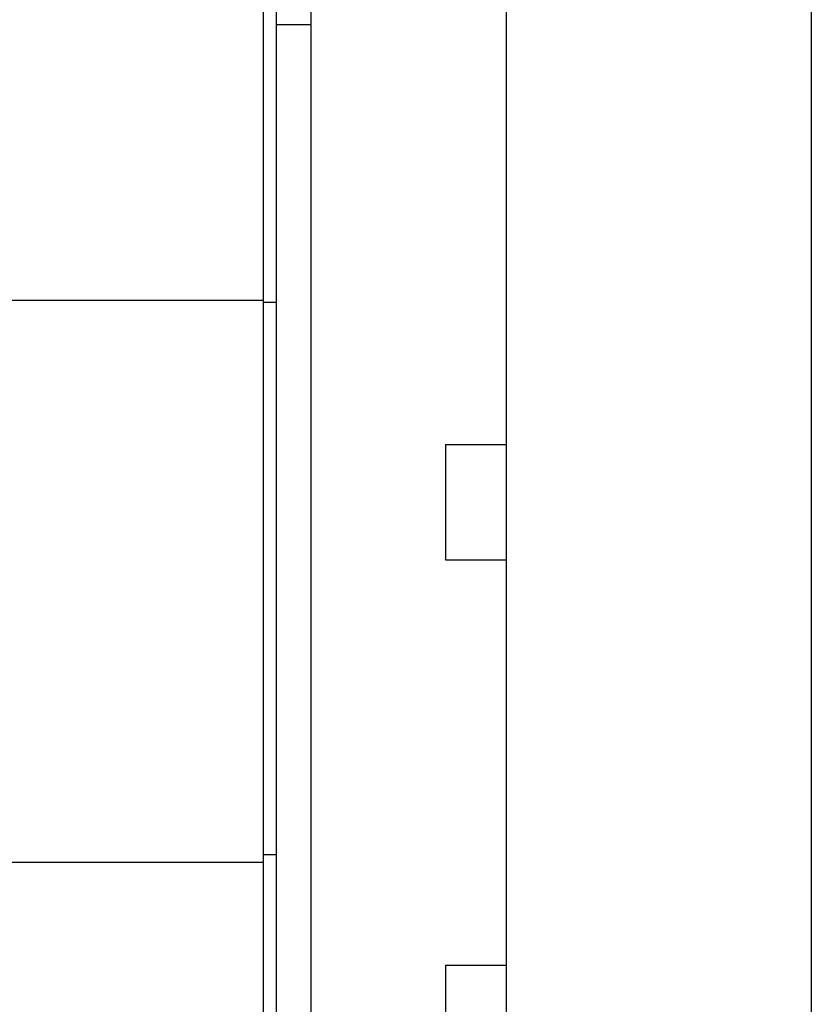
# Paper-space layout 'Sheet2' of a CAD drawing. Units: inches. Extents: x -276 to 586, y 9 to 376.
# Drawn here: x 134 to 145, y 124 to 137 of the extents above; entities that cross this region are included whole.
import ezdxf

# ---------------------------------------------------------------- set-up
doc = ezdxf.new("R2010")
doc.units = ezdxf.units.IN
doc.header["$MEASUREMENT"] = 0

psp = doc.layouts.new('Sheet2')

# ---------------------------------------------------------------- linework, layer by layer
at = {"color": 7, "linetype": 'Continuous', "lineweight": 25, "ltscale": 35}
for p, q in [((144.69, 162.189), (144.69, 117.307)), ((140.537, 159.036), (140.537, 120.775)), ((137.23, 139.011), (137.23, 133.148)), ((137.407, 139.009), (137.407, 133.123)), ((137.407, 136.905), (137.879, 136.905)), ((137.23, 133.148), (130.899, 133.148)), ((137.23, 133.148), (137.23, 125.504)), ((137.407, 133.123), (137.23, 133.123)), ((137.407, 133.123), (137.407, 125.611)), ((139.71, 131.191), (140.537, 131.191)), ((139.71, 129.619), (140.537, 129.619)), ((137.23, 125.611), (137.407, 125.611)), ((137.407, 125.611), (137.407, 122.336)), ((137.23, 125.504), (130.899, 125.504)), ((137.23, 125.504), (137.23, 120.881)), ((139.71, 124.105), (140.537, 124.105))]:
    psp.add_line(p, q, dxfattribs=at)
for points, knots in [([(137.879, 152.219), (137.879, 152.083), (137.879, 151.717), (137.879, 151.088), (137.879, 150.338), (137.879, 149.562), (137.879, 148.763), (137.879, 147.943), (137.879, 147.104), (137.879, 146.247), (137.879, 145.375), (137.879, 144.49), (137.879, 143.594), (137.879, 142.69), (137.879, 141.778), (137.879, 140.862), (137.879, 139.944), (137.879, 139.026), (137.879, 138.111), (137.879, 137.199), (137.879, 136.295), (137.879, 135.399), (137.879, 134.514), (137.879, 133.642), (137.879, 132.785), (137.879, 131.946), (137.879, 131.125), (137.879, 130.326), (137.879, 129.551), (137.879, 128.8), (137.879, 128.076), (137.879, 127.381), (137.879, 126.716), (137.879, 126.082), (137.879, 125.483), (137.879, 124.918), (137.879, 124.389), (137.879, 123.898), (137.879, 123.445), (137.879, 123.032), (137.879, 122.66), (137.879, 122.33), (137.879, 122.042), (137.879, 121.797), (137.879, 121.596), (137.879, 121.438), (137.879, 121.327), (137.879, 121.257), (137.879, 121.248), (137.879, 121.244)], [0, 0, 0, 0, 0.012695, 0.034158, 0.055621, 0.077085, 0.098548, 0.120011, 0.141474, 0.162937, 0.1844, 0.205863, 0.227327, 0.24879, 0.270253, 0.291716, 0.313179, 0.334642, 0.356105, 0.377569, 0.399032, 0.420495, 0.441958, 0.463421, 0.484884, 0.506348, 0.527811, 0.549274, 0.570737, 0.5922, 0.613663, 0.635126, 0.65659, 0.678053, 0.699516, 0.720979, 0.742442, 0.763905, 0.785368, 0.806832, 0.828295, 0.849758, 0.871221, 0.892684, 0.914147, 0.935611, 0.957074, 0.978537, 1, 1, 1, 1]), ([(139.71, 131.191), (139.71, 131.18), (139.71, 131.158), (139.71, 131.065), (139.71, 130.935), (139.71, 130.771), (139.71, 130.584), (139.71, 130.387), (139.71, 130.19), (139.71, 130.008), (139.71, 129.85), (139.71, 129.725), (139.71, 129.648), (139.71, 129.614), (139.71, 129.622), (139.71, 129.623)], [0, 0, 0, 0, 0.08212, 0.16424, 0.246361, 0.328481, 0.410601, 0.49272, 0.574841, 0.656961, 0.739082, 0.821201, 0.903322, 0.985442, 1, 1, 1, 1]), ([(139.71, 124.105), (139.71, 124.063), (139.71, 123.981), (139.71, 123.812), (139.71, 123.624), (139.71, 123.424), (139.71, 123.226), (139.71, 123.042), (139.71, 122.885), (139.71, 122.763), (139.71, 122.69), (139.71, 122.659), (139.71, 122.667), (139.71, 122.668)], [0, 0, 0, 0, 0.099332, 0.198663, 0.297995, 0.397326, 0.496657, 0.595988, 0.695319, 0.794651, 0.893982, 0.993313, 1, 1, 1, 1])]:
    psp.add_open_spline(points, degree=3, knots=knots, dxfattribs=at)

doc.saveas('drawing.dxf')
